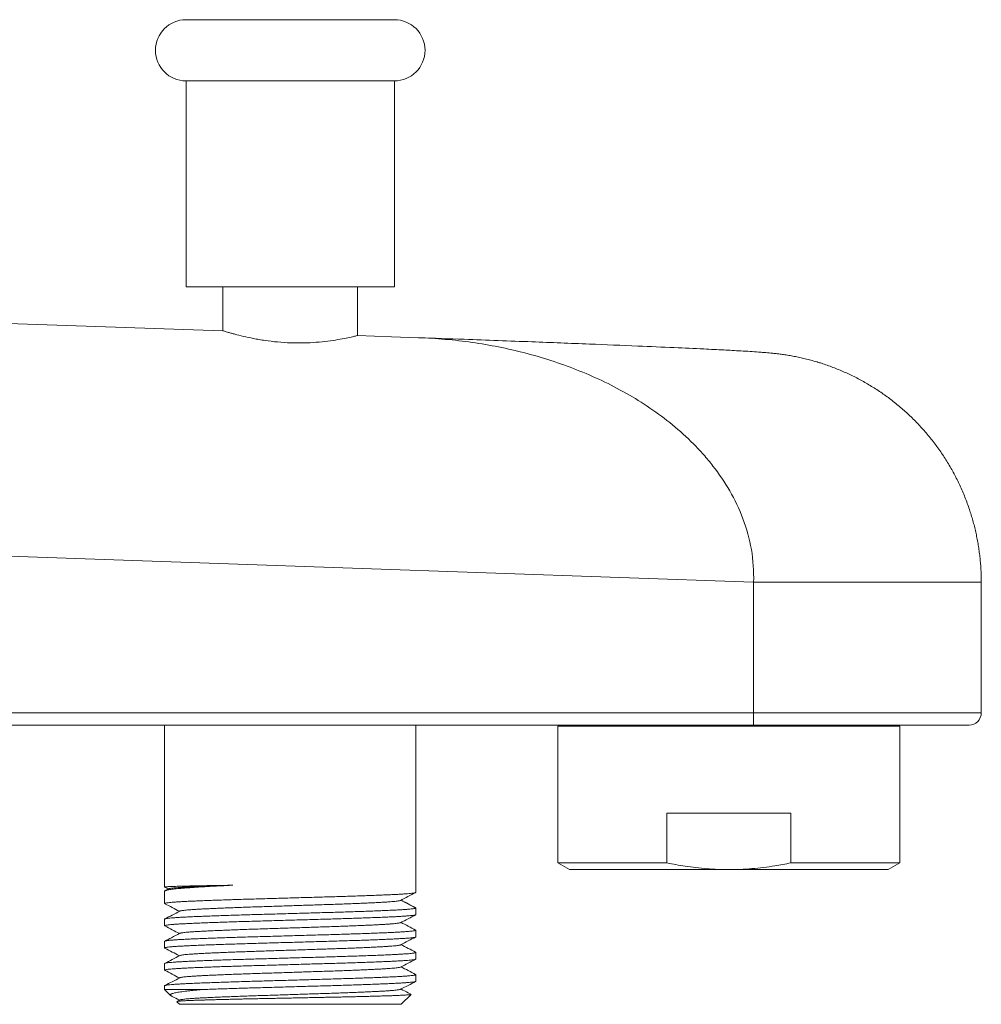
# Model space of a CAD drawing. Units: millimetres. Extents: x -237 to 570, y -255 to 483.
# Drawn here: x 167 to 245, y 50 to 131 of the extents above; entities that cross this region are included whole.
import ezdxf

# ---------------------------------------------------------------- set-up
doc = ezdxf.new("R2010")
doc.units = ezdxf.units.MM

msp = doc.modelspace()

# ---------------------------------------------------------------- linework, layer by layer
at = {"color": 7, "linetype": 'Continuous', "lineweight": 0}
for p, q in [((197.246, 130.726), (180.246, 130.726)), ((180.246, 125.726), (180.246, 108.926)), ((197.246, 125.726), (180.246, 125.726)), ((197.246, 108.926), (197.246, 125.726)), ((197.246, 108.926), (180.246, 108.926)), ((183.246, 108.926), (183.246, 105.318)), ((194.246, 104.934), (194.246, 108.926)), ((164.726, 105.965), (183.248, 105.318)), ((226.563, 84.8), (226.563, 74.126)), ((245.146, 74.126), (245.146, 84.8)), ((145.965, 74.126), (226.563, 74.126)), ((226.554, 73.126), (145.957, 73.126)), ((178.496, 73.126), (178.496, 59.898)), ((198.996, 59.463), (198.996, 73.126)), ((210.596, 73.026), (210.596, 61.875)), ((238.496, 73.026), (210.596, 73.026)), ((211.296, 73.126), (211.296, 73.026)), ((244.146, 73.126), (226.554, 73.126)), ((237.796, 73.026), (237.796, 73.126)), ((238.496, 61.875), (238.496, 73.026)), ((219.486, 65.926), (219.486, 61.875)), ((229.606, 65.926), (219.486, 65.926)), ((229.606, 61.875), (229.606, 65.926)), ((210.596, 61.875), (211.546, 61.326)), ((219.486, 61.875), (210.596, 61.875)), ((224.546, 61.326), (211.546, 61.326)), ((237.546, 61.326), (224.546, 61.326)), ((238.496, 61.875), (229.606, 61.875)), ((237.546, 61.326), (238.496, 61.875)), ((178.496, 59.569), (178.496, 58.556)), ((178.503, 59.893), (178.793, 59.742)), ((178.824, 59.758), (178.532, 59.605)), ((197.78, 58.823), (198.996, 58.189)), ((198.996, 57.649), (198.996, 58.189)), ((178.496, 57.282), (178.496, 56.742)), ((198.996, 55.835), (198.996, 56.375)), ((178.496, 55.468), (178.496, 54.928)), ((198.996, 54.021), (198.996, 54.561)), ((178.496, 53.654), (178.496, 53.114)), ((198.996, 52.207), (198.996, 52.747)), ((178.496, 51.84), (178.496, 51.526)), ((178.496, 51.526), (178.969, 51.053)), ((181.496, 51.526), (178.496, 51.526)), ((179.736, 50.68), (179.489, 50.552)), ((197.796, 50.326), (198.605, 51.135)), ((179.483, 50.539), (179.696, 50.326)), ((197.796, 50.326), (179.696, 50.326))]:
    msp.add_line(p, q, dxfattribs=at)
at = {"color": 8, "linetype": 'Continuous', "lineweight": 0}
for p, q in [((245.146, 84.8), (226.563, 84.8)), ((226.563, 74.126), (245.146, 74.126))]:
    msp.add_line(p, q, dxfattribs=at)
at = {"color": 7, "linetype": 'Continuous', "lineweight": 0, "flags": 128}
for points in [[(194.246, 104.934), (197.024, 104.837), (199.207, 104.761)], [(226.563, 84.8), (182.932, 86.324), (148.65, 87.521)]]:
    msp.add_lwpolyline(points, dxfattribs=at)
at = {"color": 7, "linetype": 'Continuous', "lineweight": 0}
for centre, radius, start, end in [((180.246, 128.226), 2.5, 90, 270), ((197.246, 128.226), 2.5, 270, 90), ((198.584, 73.877), 27.981, 358.46338, 0.51127), ((244.146, 74.126), 1, 270, 0)]:
    msp.add_arc(centre, radius, start, end, dxfattribs=at)
for points, knots in [([(194.246, 104.934), (194.243, 104.934), (194.205, 104.925), (194.097, 104.9), (194.053, 104.889), (193.947, 104.865), (193.885, 104.85), (193.677, 104.803), (193.509, 104.766), (193.112, 104.686), (192.882, 104.642), (192.381, 104.557), (192.107, 104.516), (191.512, 104.44), (191.196, 104.407), (190.541, 104.357), (190.198, 104.339), (189.492, 104.324), (189.138, 104.326), (188.425, 104.352), (188.063, 104.375), (187.363, 104.441), (187.023, 104.482), (186.528, 104.555), (186.365, 104.581), (186.051, 104.635), (185.898, 104.663), (185.456, 104.75), (185.178, 104.81), (184.667, 104.931), (184.439, 104.989), (184.137, 105.07), (184.042, 105.095), (183.868, 105.144), (183.787, 105.167), (183.571, 105.228), (183.46, 105.261), (183.303, 105.306), (183.257, 105.318), (183.248, 105.318)], [0, 0, 0, 0, 0.0625, 0.0625, 0.09375, 0.09375, 0.125, 0.125, 0.1875, 0.1875, 0.25, 0.25, 0.3125, 0.3125, 0.375, 0.375, 0.4375, 0.4375, 0.5, 0.5, 0.5625, 0.5625, 0.625, 0.625, 0.65625, 0.65625, 0.6875, 0.6875, 0.75, 0.75, 0.8125, 0.8125, 0.84375, 0.84375, 0.875, 0.875, 0.9375, 0.9375, 1, 1, 1, 1]), ([(245.147, 84.8), (245.146, 84.939), (245.144, 85.236), (245.127, 85.691), (245.098, 86.165), (245.057, 86.64), (245.004, 87.116), (244.938, 87.591), (244.86, 88.064), (244.77, 88.536), (244.668, 89.006), (244.554, 89.473), (244.428, 89.937), (244.29, 90.398), (244.135, 90.872), (243.961, 91.359), (243.767, 91.856), (243.56, 92.346), (243.34, 92.828), (243.107, 93.302), (242.862, 93.768), (242.604, 94.226), (242.334, 94.675), (242.053, 95.115), (241.76, 95.547), (241.456, 95.969), (241.142, 96.381), (240.816, 96.784), (240.48, 97.177), (240.135, 97.56), (239.779, 97.933), (239.414, 98.295), (239.041, 98.646), (238.658, 98.986), (238.267, 99.316), (237.868, 99.633), (237.46, 99.94), (237.046, 100.235), (236.624, 100.518), (236.196, 100.789), (235.761, 101.048), (235.32, 101.294), (234.873, 101.529), (234.421, 101.751), (233.964, 101.96), (233.503, 102.157), (233.037, 102.341), (232.567, 102.512), (232.144, 102.653), (231.858, 102.742), (231.573, 102.827), (231.243, 102.92), (230.779, 103.039), (230.323, 103.143), (229.874, 103.235), (229.438, 103.314), (229.024, 103.378), (228.661, 103.428), (228.421, 103.456), (228.204, 103.48), (227.894, 103.513), (227.454, 103.551), (226.886, 103.595), (226.255, 103.637), (225.307, 103.693), (224.052, 103.761), (222.244, 103.85), (219.908, 103.958), (216.793, 104.093), (212.921, 104.252), (208.196, 104.435), (203.545, 104.608), (200.455, 104.717), (199.207, 104.761)], [0, 0, 0, 0, 0.0073658, 0.0156958, 0.0240878, 0.0325131, 0.0409584, 0.049417, 0.057885, 0.0663598, 0.0748399, 0.0833241, 0.0918117, 0.1003022, 0.1087951, 0.1182271, 0.1276464, 0.1370302, 0.1463811, 0.1557018, 0.1649945, 0.1742614, 0.1835038, 0.1927233, 0.2019211, 0.2110981, 0.2202553, 0.2293935, 0.2385133, 0.2476153, 0.2567001, 0.2657682, 0.27482, 0.2838556, 0.2928755, 0.3018799, 0.3108691, 0.3198432, 0.3288023, 0.3377465, 0.346676, 0.3555907, 0.3644908, 0.373376, 0.3822464, 0.391102, 0.3999424, 0.4087679, 0.417578, 0.4235444, 0.4246073, 0.4333155, 0.4416956, 0.4499641, 0.45807, 0.4659402, 0.473434, 0.480234, 0.4853731, 0.4861784, 0.4917942, 0.5018781, 0.5095587, 0.5219938, 0.5353366, 0.5598182, 0.588552, 0.6311637, 0.683595, 0.7535935, 0.8363168, 0.9339222, 1, 1, 1, 1]), ([(226.563, 84.8), (226.594, 85.692), (226.531, 86.586), (226.231, 88.327), (225.998, 89.166), (225.392, 90.783), (225.028, 91.538), (224.206, 92.968), (223.747, 93.641), (223, 94.601), (222.74, 94.914), (222.209, 95.514), (221.938, 95.804), (221.106, 96.642), (220.531, 97.161), (218.75, 98.621), (217.492, 99.466), (215.523, 100.584), (214.852, 100.932), (213.499, 101.574), (212.814, 101.87), (211.43, 102.416), (210.73, 102.666), (209.323, 103.121), (208.615, 103.327), (206.479, 103.88), (205.037, 104.166), (202.861, 104.477), (202.134, 104.561), (200.675, 104.69), (199.949, 104.735), (199.207, 104.761)], [0, 0, 0, 0, 0.0625, 0.0625, 0.125, 0.125, 0.1875, 0.1875, 0.25, 0.25, 0.28125, 0.28125, 0.3125, 0.3125, 0.375, 0.375, 0.5, 0.5, 0.5625, 0.5625, 0.625, 0.625, 0.6875, 0.6875, 0.75, 0.75, 0.875, 0.875, 0.9375, 0.9375, 1, 1, 1, 1]), ([(219.486, 61.875), (219.732, 61.825), (220.225, 61.726), (221.015, 61.594), (221.855, 61.48), (222.748, 61.392), (223.646, 61.337), (224.246, 61.33), (224.546, 61.326)], [0, 0, 0, 0, 0.147708, 0.295523, 0.471143, 0.646758, 0.823381, 1, 1, 1, 1]), ([(224.546, 61.326), (224.86, 61.33), (225.488, 61.338), (226.43, 61.399), (227.372, 61.495), (228.215, 61.616), (228.96, 61.744), (229.391, 61.831), (229.606, 61.875)], [0, 0, 0, 0, 0.184729, 0.369461, 0.555397, 0.741339, 0.870631, 1, 1, 1, 1]), ([(178.497, 59.898), (178.5, 59.901), (178.505, 59.906), (178.556, 59.914), (178.636, 59.922), (178.749, 59.93), (178.891, 59.937), (179.065, 59.945), (179.271, 59.952), (179.51, 59.96), (179.777, 59.968), (180.069, 59.976), (180.386, 59.984), (180.731, 59.992), (181.105, 59.999), (181.507, 60.007), (181.947, 60.015), (182.426, 60.024), (182.948, 60.033), (183.495, 60.041), (183.879, 60.047), (184.071, 60.05)], [0, 0, 0, 0, 0.050371, 0.102385, 0.154357, 0.204862, 0.255407, 0.305912, 0.357884, 0.409899, 0.461871, 0.512376, 0.56292, 0.613426, 0.665398, 0.717412, 0.769385, 0.826575, 0.883766, 0.941883, 1, 1, 1, 1]), ([(184.071, 60.05), (183.867, 60.04), (183.458, 60.02), (182.872, 59.99), (182.308, 59.96), (181.806, 59.932), (181.367, 59.906), (180.983, 59.881), (180.62, 59.856), (180.279, 59.831), (179.963, 59.806), (179.678, 59.782), (179.424, 59.757), (179.202, 59.733), (179.006, 59.708), (178.84, 59.683), (178.705, 59.658), (178.603, 59.633), (178.535, 59.609), (178.5, 59.587), (178.5, 59.574), (178.5, 59.569)], [0, 0, 0, 0, 0.061868, 0.123735, 0.186778, 0.249822, 0.300369, 0.350956, 0.401503, 0.453519, 0.505577, 0.557592, 0.60814, 0.658726, 0.709273, 0.761289, 0.813347, 0.865362, 0.915909, 0.966496, 1, 1, 1, 1]), ([(178.82, 59.755), (178.832, 59.76), (178.856, 59.772), (178.946, 59.791), (179.075, 59.809), (179.246, 59.828), (179.459, 59.847), (179.714, 59.866), (180.012, 59.885), (180.348, 59.904), (180.723, 59.923), (181.131, 59.942), (181.571, 59.961), (182.04, 59.979), (182.539, 59.998), (183.048, 60.016), (183.558, 60.033), (183.9, 60.045), (184.071, 60.05)], [0, 0, 0, 0, 0.0579228, 0.1204565, 0.1831051, 0.2458677, 0.3087484, 0.3728954, 0.4371643, 0.5015549, 0.5660645, 0.6306922, 0.6942859, 0.7579992, 0.8218304, 0.8857789, 0.9428442, 1, 1, 1, 1]), ([(198.996, 59.463), (198.991, 59.456), (198.981, 59.443), (198.896, 59.422), (198.76, 59.4), (198.568, 59.379), (198.323, 59.357), (198.031, 59.336), (197.7, 59.315), (197.335, 59.296), (196.931, 59.277), (196.488, 59.257), (195.996, 59.237), (195.454, 59.216), (194.864, 59.194), (194.24, 59.173), (193.587, 59.151), (192.912, 59.13), (192.232, 59.109), (191.55, 59.09), (190.866, 59.07), (190.168, 59.05), (189.46, 59.03), (188.732, 59.009), (187.99, 58.988), (187.239, 58.967), (186.501, 58.945), (185.779, 58.925), (185.074, 58.905), (184.399, 58.884), (183.755, 58.864), (183.144, 58.843), (182.56, 58.823), (182.006, 58.802), (181.476, 58.782), (180.976, 58.761), (180.509, 58.74), (180.087, 58.72), (179.709, 58.699), (179.377, 58.678), (179.1, 58.657), (178.877, 58.636), (178.706, 58.615), (178.584, 58.595), (178.513, 58.575), (178.486, 58.558), (178.507, 58.546), (178.516, 58.541)], [0, 0, 0, 0, 0.022688, 0.045577, 0.068609, 0.091722, 0.114852, 0.137938, 0.159608, 0.181131, 0.202476, 0.223916, 0.245526, 0.268573, 0.291692, 0.31482, 0.337894, 0.360852, 0.383633, 0.404968, 0.426459, 0.448106, 0.469858, 0.491662, 0.514787, 0.537848, 0.560784, 0.583535, 0.606176, 0.629014, 0.650694, 0.672466, 0.694276, 0.716071, 0.737799, 0.760713, 0.783433, 0.806092, 0.828956, 0.851972, 0.875077, 0.896888, 0.91867, 0.940371, 0.961939, 0.983325, 1, 1, 1, 1]), ([(197.738, 58.803), (197.72, 58.797), (197.682, 58.784), (197.564, 58.763), (197.396, 58.742), (197.18, 58.72), (196.923, 58.699), (196.631, 58.679), (196.31, 58.659), (195.954, 58.64), (195.564, 58.62), (195.131, 58.6), (194.654, 58.579), (194.133, 58.557), (193.584, 58.536), (193.009, 58.514), (192.414, 58.493), (191.816, 58.473), (191.215, 58.453), (190.613, 58.434), (189.998, 58.414), (189.374, 58.393), (188.733, 58.372), (188.08, 58.351), (187.419, 58.33), (186.769, 58.309), (186.133, 58.288), (185.512, 58.268), (184.918, 58.247), (184.35, 58.227), (183.813, 58.206), (183.298, 58.186), (182.811, 58.165), (182.344, 58.145), (181.903, 58.124), (181.493, 58.104), (181.121, 58.083), (180.788, 58.062), (180.495, 58.041), (180.251, 58.02), (180.055, 57.999), (179.904, 57.978), (179.8, 57.958), (179.746, 57.944), (179.739, 57.937), (179.738, 57.936)], [0, 0, 0, 0, 0.0206017, 0.045154, 0.0697926, 0.0944505, 0.1190602, 0.1421606, 0.1651045, 0.1878585, 0.2107144, 0.2337502, 0.258319, 0.2829644, 0.3076195, 0.3322167, 0.3566903, 0.3809755, 0.4037185, 0.4266286, 0.4497045, 0.4728921, 0.4961363, 0.5207871, 0.5453709, 0.5698213, 0.5940746, 0.6182099, 0.6425553, 0.6656671, 0.6888757, 0.7121254, 0.7353597, 0.7585223, 0.7829485, 0.8071684, 0.8313238, 0.8556974, 0.880232, 0.9048623, 0.9281134, 0.9513337, 0.9744672, 0.9974592, 1, 1, 1, 1]), ([(197.741, 58.803), (197.945, 58.909), (198.352, 59.122), (198.759, 59.334), (198.963, 59.441)], [0, 0, 0, 0, 0.499992, 1, 1, 1, 1]), ([(198.959, 58.227), (198.763, 58.329), (198.377, 58.531), (197.99, 58.733), (197.799, 58.833)], [0, 0, 0, 0, 0.505034, 1, 1, 1, 1]), ([(178.496, 57.282), (178.501, 57.289), (178.512, 57.303), (178.596, 57.324), (178.732, 57.345), (178.924, 57.367), (179.17, 57.389), (179.461, 57.41), (179.792, 57.43), (180.157, 57.45), (180.561, 57.469), (181.004, 57.488), (181.496, 57.509), (182.038, 57.53), (182.629, 57.551), (183.253, 57.573), (183.905, 57.595), (184.581, 57.616), (185.261, 57.636), (185.943, 57.656), (186.626, 57.675), (187.324, 57.695), (188.033, 57.715), (188.761, 57.736), (189.503, 57.758), (190.253, 57.779), (190.991, 57.8), (191.713, 57.821), (192.418, 57.841), (193.093, 57.862), (193.738, 57.882), (194.348, 57.902), (194.932, 57.923), (195.486, 57.943), (196.016, 57.964), (196.517, 57.985), (196.983, 58.005), (197.405, 58.025), (197.784, 58.046), (198.116, 58.068), (198.393, 58.089), (198.616, 58.11), (198.786, 58.13), (198.907, 58.15), (198.982, 58.17), (198.992, 58.183), (198.996, 58.189)], [0, 0, 0, 0, 0.023073, 0.04635, 0.069773, 0.093277, 0.1168, 0.140277, 0.162314, 0.184203, 0.20591, 0.227714, 0.249689, 0.273127, 0.296638, 0.320159, 0.343624, 0.366971, 0.390139, 0.411836, 0.433691, 0.455705, 0.477826, 0.5, 0.523516, 0.546969, 0.570294, 0.593431, 0.616456, 0.639681, 0.661729, 0.683869, 0.706049, 0.728214, 0.750311, 0.773613, 0.796718, 0.819762, 0.843014, 0.866419, 0.889916, 0.912097, 0.934249, 0.956318, 0.978251, 1, 1, 1, 1]), ([(178.511, 58.541), (178.715, 58.435), (179.113, 58.227), (179.51, 58.02), (179.704, 57.919)], [0, 0, 0, 0, 0.513756, 1, 1, 1, 1]), ([(179.736, 57.936), (179.532, 57.83), (179.124, 57.617), (178.715, 57.404), (178.511, 57.297)], [0, 0, 0, 0, 0.499959, 1, 1, 1, 1]), ([(198.958, 58.225), (198.964, 58.222), (198.993, 58.211), (198.995, 58.199), (198.996, 58.189)], [0, 0, 0, 0, 0.2278813, 1, 1, 1, 1]), ([(198.996, 57.649), (198.991, 57.642), (198.981, 57.629), (198.896, 57.608), (198.76, 57.586), (198.568, 57.565), (198.323, 57.543), (198.031, 57.522), (197.7, 57.501), (197.335, 57.482), (196.931, 57.463), (196.488, 57.443), (195.996, 57.423), (195.454, 57.402), (194.864, 57.38), (194.24, 57.359), (193.587, 57.337), (192.912, 57.316), (192.232, 57.295), (191.55, 57.276), (190.866, 57.256), (190.168, 57.236), (189.46, 57.216), (188.732, 57.195), (187.99, 57.174), (187.239, 57.153), (186.501, 57.131), (185.779, 57.111), (185.074, 57.091), (184.399, 57.07), (183.755, 57.05), (183.144, 57.029), (182.56, 57.009), (182.006, 56.988), (181.476, 56.968), (180.976, 56.947), (180.509, 56.926), (180.087, 56.906), (179.709, 56.885), (179.377, 56.864), (179.1, 56.843), (178.877, 56.822), (178.706, 56.801), (178.584, 56.781), (178.513, 56.761), (178.486, 56.744), (178.507, 56.732), (178.516, 56.727)], [0, 0, 0, 0, 0.022687, 0.045576, 0.068608, 0.09172, 0.11485, 0.137936, 0.159605, 0.181128, 0.202472, 0.223912, 0.245521, 0.268568, 0.291687, 0.314814, 0.337888, 0.360845, 0.383626, 0.404961, 0.426451, 0.448098, 0.469849, 0.491653, 0.514777, 0.537838, 0.560774, 0.583525, 0.606165, 0.629002, 0.650682, 0.672453, 0.694263, 0.716058, 0.737785, 0.760699, 0.783418, 0.806077, 0.828941, 0.851956, 0.87506, 0.896871, 0.918653, 0.940353, 0.961921, 0.983307, 1, 1, 1, 1]), ([(197.757, 56.996), (197.961, 57.102), (198.37, 57.315), (198.778, 57.528), (198.982, 57.635)], [0, 0, 0, 0, 0.499959, 1, 1, 1, 1]), ([(178.496, 55.468), (178.501, 55.475), (178.512, 55.489), (178.596, 55.51), (178.732, 55.531), (178.924, 55.553), (179.17, 55.575), (179.461, 55.596), (179.792, 55.616), (180.157, 55.636), (180.561, 55.655), (181.004, 55.674), (181.496, 55.695), (182.038, 55.716), (182.629, 55.737), (183.253, 55.759), (183.905, 55.781), (184.581, 55.802), (185.261, 55.822), (185.943, 55.842), (186.626, 55.861), (187.324, 55.881), (188.033, 55.901), (188.761, 55.922), (189.503, 55.944), (190.253, 55.965), (190.991, 55.986), (191.713, 56.007), (192.418, 56.027), (193.093, 56.048), (193.738, 56.068), (194.348, 56.088), (194.932, 56.109), (195.486, 56.129), (196.016, 56.15), (196.517, 56.171), (196.983, 56.191), (197.405, 56.211), (197.784, 56.232), (198.116, 56.254), (198.393, 56.275), (198.616, 56.296), (198.786, 56.316), (198.908, 56.336), (198.979, 56.356), (199.006, 56.374), (198.985, 56.385), (198.977, 56.39)], [0, 0, 0, 0, 0.02269, 0.045582, 0.068616, 0.091731, 0.114864, 0.137952, 0.159624, 0.181149, 0.202497, 0.223939, 0.245551, 0.2686, 0.291722, 0.314852, 0.337928, 0.360889, 0.383672, 0.405009, 0.426503, 0.448152, 0.469906, 0.491712, 0.514839, 0.537903, 0.560841, 0.583595, 0.606238, 0.629078, 0.650761, 0.672534, 0.694346, 0.716144, 0.737874, 0.76079, 0.783512, 0.806174, 0.829041, 0.852058, 0.875166, 0.896979, 0.918763, 0.940466, 0.962037, 0.983425, 1, 1, 1, 1]), ([(178.511, 56.727), (178.715, 56.621), (179.113, 56.413), (179.51, 56.206), (179.704, 56.105)], [0, 0, 0, 0, 0.513754, 1, 1, 1, 1]), ([(197.753, 56.996), (197.752, 56.994), (197.744, 56.986), (197.682, 56.971), (197.565, 56.949), (197.395, 56.928), (197.18, 56.906), (196.923, 56.885), (196.631, 56.865), (196.31, 56.845), (195.954, 56.826), (195.564, 56.806), (195.131, 56.786), (194.654, 56.765), (194.133, 56.743), (193.584, 56.722), (193.009, 56.7), (192.414, 56.679), (191.816, 56.659), (191.215, 56.639), (190.613, 56.62), (189.998, 56.6), (189.374, 56.579), (188.733, 56.558), (188.08, 56.537), (187.419, 56.516), (186.769, 56.495), (186.133, 56.474), (185.512, 56.454), (184.918, 56.433), (184.35, 56.413), (183.813, 56.392), (183.298, 56.372), (182.811, 56.351), (182.344, 56.331), (181.903, 56.31), (181.493, 56.29), (181.121, 56.269), (180.788, 56.248), (180.495, 56.227), (180.251, 56.206), (180.055, 56.185), (179.904, 56.164), (179.8, 56.144), (179.746, 56.13), (179.739, 56.123), (179.738, 56.122)], [0, 0, 0, 0, 0.0043671, 0.0285666, 0.0529167, 0.0773524, 0.1018072, 0.1262143, 0.1491244, 0.1718794, 0.194446, 0.2171137, 0.2399597, 0.2643262, 0.2887687, 0.3132207, 0.3376154, 0.3618875, 0.3859727, 0.4085284, 0.4312498, 0.4541356, 0.4771323, 0.5001851, 0.524633, 0.5490142, 0.5732633, 0.5973169, 0.6212534, 0.6453983, 0.6683198, 0.6913372, 0.7143955, 0.7374385, 0.7604104, 0.7846354, 0.8086558, 0.8326124, 0.8567852, 0.8811178, 0.9055453, 0.9286049, 0.951634, 0.974577, 0.9973796, 1, 1, 1, 1]), ([(198.982, 56.39), (198.778, 56.497), (198.38, 56.704), (197.982, 56.911), (197.789, 57.012)], [0, 0, 0, 0, 0.513658, 1, 1, 1, 1]), ([(198.996, 55.835), (198.991, 55.828), (198.981, 55.815), (198.896, 55.794), (198.76, 55.772), (198.568, 55.751), (198.323, 55.729), (198.031, 55.708), (197.7, 55.687), (197.335, 55.668), (196.931, 55.649), (196.488, 55.629), (195.996, 55.609), (195.454, 55.588), (194.864, 55.566), (194.24, 55.545), (193.587, 55.523), (192.912, 55.502), (192.232, 55.481), (191.55, 55.462), (190.866, 55.442), (190.168, 55.422), (189.46, 55.402), (188.732, 55.381), (187.99, 55.36), (187.239, 55.339), (186.501, 55.317), (185.779, 55.297), (185.074, 55.277), (184.399, 55.256), (183.755, 55.236), (183.144, 55.215), (182.56, 55.195), (182.006, 55.174), (181.476, 55.154), (180.976, 55.133), (180.509, 55.112), (180.087, 55.092), (179.709, 55.071), (179.377, 55.05), (179.1, 55.029), (178.877, 55.008), (178.706, 54.987), (178.584, 54.967), (178.513, 54.947), (178.486, 54.93), (178.507, 54.918), (178.516, 54.913)], [0, 0, 0, 0, 0.022689, 0.04558, 0.068613, 0.091727, 0.114859, 0.137946, 0.159617, 0.181142, 0.202488, 0.223929, 0.24554, 0.268589, 0.291709, 0.314838, 0.337914, 0.360873, 0.383656, 0.404992, 0.426484, 0.448132, 0.469885, 0.491691, 0.514817, 0.537879, 0.560817, 0.58357, 0.606212, 0.629051, 0.650733, 0.672505, 0.694316, 0.716113, 0.737842, 0.760757, 0.783479, 0.806139, 0.829005, 0.852022, 0.875128, 0.89694, 0.918724, 0.940426, 0.961995, 0.983382, 1, 1, 1, 1]), ([(179.736, 56.122), (179.506, 56.003), (179.098, 55.79), (178.689, 55.577), (178.511, 55.483)], [0, 0, 0, 0, 0.562504, 1, 1, 1, 1]), ([(197.756, 55.181), (197.96, 55.288), (198.369, 55.501), (198.777, 55.714), (198.982, 55.82)], [0, 0, 0, 0, 0.499958, 1, 1, 1, 1]), ([(178.511, 54.913), (178.715, 54.807), (179.113, 54.6), (179.51, 54.392), (179.704, 54.291)], [0, 0, 0, 0, 0.5137, 1, 1, 1, 1]), ([(197.753, 55.181), (197.752, 55.18), (197.744, 55.172), (197.682, 55.157), (197.565, 55.135), (197.395, 55.114), (197.18, 55.092), (196.923, 55.071), (196.631, 55.051), (196.31, 55.031), (195.954, 55.012), (195.564, 54.992), (195.131, 54.972), (194.654, 54.951), (194.133, 54.929), (193.584, 54.908), (193.009, 54.886), (192.414, 54.865), (191.816, 54.845), (191.215, 54.825), (190.613, 54.806), (189.998, 54.786), (189.374, 54.765), (188.733, 54.744), (188.08, 54.723), (187.419, 54.702), (186.769, 54.681), (186.133, 54.66), (185.512, 54.64), (184.918, 54.619), (184.35, 54.599), (183.813, 54.578), (183.298, 54.558), (182.811, 54.537), (182.344, 54.517), (181.903, 54.496), (181.493, 54.476), (181.121, 54.455), (180.788, 54.434), (180.495, 54.413), (180.251, 54.392), (180.055, 54.371), (179.904, 54.35), (179.8, 54.33), (179.746, 54.316), (179.739, 54.309), (179.738, 54.308)], [0, 0, 0, 0, 0.003996, 0.028205, 0.052564, 0.077009, 0.101474, 0.12589, 0.148809, 0.171573, 0.194148, 0.216824, 0.239679, 0.264055, 0.288507, 0.312968, 0.337372, 0.361654, 0.385748, 0.408312, 0.431042, 0.453937, 0.476943, 0.500004, 0.524461, 0.548852, 0.57311, 0.597173, 0.621119, 0.645273, 0.668203, 0.69123, 0.714297, 0.737349, 0.760329, 0.784564, 0.808593, 0.832559, 0.856741, 0.881083, 0.90552, 0.928588, 0.951626, 0.974578, 0.997389, 1, 1, 1, 1]), ([(198.982, 54.576), (198.777, 54.683), (198.38, 54.89), (197.982, 55.097), (197.789, 55.198)], [0, 0, 0, 0, 0.513735, 1, 1, 1, 1]), ([(198.996, 54.021), (198.991, 54.014), (198.981, 54.001), (198.896, 53.98), (198.76, 53.958), (198.568, 53.937), (198.323, 53.915), (198.031, 53.894), (197.7, 53.873), (197.335, 53.854), (196.931, 53.835), (196.488, 53.815), (195.996, 53.795), (195.454, 53.774), (194.864, 53.752), (194.24, 53.731), (193.587, 53.709), (192.912, 53.688), (192.232, 53.667), (191.55, 53.648), (190.866, 53.628), (190.168, 53.608), (189.46, 53.588), (188.732, 53.567), (187.99, 53.546), (187.239, 53.525), (186.501, 53.503), (185.779, 53.483), (185.074, 53.463), (184.399, 53.442), (183.755, 53.422), (183.144, 53.401), (182.56, 53.381), (182.006, 53.36), (181.476, 53.34), (180.976, 53.319), (180.509, 53.298), (180.087, 53.278), (179.709, 53.257), (179.377, 53.236), (179.1, 53.215), (178.877, 53.194), (178.706, 53.173), (178.584, 53.153), (178.513, 53.133), (178.486, 53.116), (178.507, 53.104), (178.516, 53.099)], [0, 0, 0, 0, 0.022693, 0.045587, 0.068624, 0.091741, 0.114877, 0.137967, 0.159642, 0.18117, 0.202519, 0.223964, 0.245578, 0.26863, 0.291754, 0.314887, 0.337966, 0.360929, 0.383715, 0.405054, 0.42655, 0.448201, 0.469958, 0.491767, 0.514896, 0.537962, 0.560903, 0.58366, 0.606305, 0.629148, 0.650833, 0.672609, 0.694423, 0.716223, 0.737956, 0.760874, 0.783599, 0.806264, 0.829133, 0.852153, 0.875263, 0.897078, 0.918865, 0.940571, 0.962144, 0.983534, 1, 1, 1, 1]), ([(178.496, 53.654), (178.501, 53.661), (178.512, 53.675), (178.596, 53.696), (178.732, 53.717), (178.924, 53.739), (179.17, 53.761), (179.461, 53.782), (179.792, 53.802), (180.157, 53.822), (180.561, 53.841), (181.004, 53.86), (181.496, 53.881), (182.038, 53.902), (182.629, 53.923), (183.253, 53.945), (183.905, 53.967), (184.581, 53.988), (185.261, 54.008), (185.943, 54.028), (186.626, 54.047), (187.324, 54.067), (188.033, 54.087), (188.761, 54.108), (189.503, 54.13), (190.253, 54.151), (190.991, 54.172), (191.713, 54.193), (192.418, 54.213), (193.093, 54.234), (193.738, 54.254), (194.348, 54.274), (194.932, 54.295), (195.486, 54.315), (196.016, 54.336), (196.517, 54.357), (196.983, 54.377), (197.405, 54.397), (197.784, 54.418), (198.116, 54.44), (198.393, 54.461), (198.616, 54.482), (198.786, 54.502), (198.908, 54.522), (198.979, 54.542), (199.006, 54.56), (198.985, 54.571), (198.976, 54.576)], [0, 0, 0, 0, 0.022688, 0.045578, 0.06861, 0.091723, 0.114854, 0.13794, 0.15961, 0.181134, 0.202479, 0.22392, 0.245529, 0.268577, 0.291696, 0.314825, 0.337899, 0.360857, 0.383639, 0.404974, 0.426466, 0.448113, 0.469865, 0.49167, 0.514794, 0.537856, 0.560792, 0.583544, 0.606185, 0.629023, 0.650704, 0.672476, 0.694286, 0.716081, 0.73781, 0.760724, 0.783444, 0.806104, 0.828969, 0.851984, 0.87509, 0.896901, 0.918684, 0.940385, 0.961953, 0.983339, 1, 1, 1, 1]), ([(179.736, 54.308), (179.532, 54.202), (179.123, 53.989), (178.715, 53.776), (178.511, 53.669)], [0, 0, 0, 0, 0.49996, 1, 1, 1, 1]), ([(197.756, 53.367), (197.96, 53.474), (198.369, 53.687), (198.777, 53.9), (198.982, 54.006)], [0, 0, 0, 0, 0.4999593, 1, 1, 1, 1]), ([(178.51, 53.099), (178.715, 52.993), (179.112, 52.786), (179.51, 52.578), (179.704, 52.477)], [0, 0, 0, 0, 0.513555, 1, 1, 1, 1]), ([(197.753, 53.367), (197.752, 53.366), (197.744, 53.358), (197.682, 53.343), (197.565, 53.321), (197.395, 53.3), (197.18, 53.278), (196.923, 53.257), (196.631, 53.237), (196.31, 53.217), (195.954, 53.198), (195.564, 53.178), (195.131, 53.158), (194.654, 53.137), (194.133, 53.115), (193.584, 53.094), (193.009, 53.072), (192.414, 53.051), (191.816, 53.031), (191.215, 53.011), (190.613, 52.992), (189.998, 52.972), (189.374, 52.951), (188.733, 52.93), (188.08, 52.909), (187.419, 52.888), (186.769, 52.867), (186.133, 52.846), (185.512, 52.826), (184.918, 52.805), (184.35, 52.785), (183.813, 52.764), (183.298, 52.744), (182.811, 52.723), (182.344, 52.703), (181.903, 52.682), (181.493, 52.662), (181.121, 52.641), (180.788, 52.62), (180.495, 52.599), (180.251, 52.578), (180.055, 52.557), (179.904, 52.536), (179.8, 52.516), (179.746, 52.502), (179.739, 52.495), (179.738, 52.494)], [0, 0, 0, 0, 0.003986, 0.028188, 0.05254, 0.076978, 0.101435, 0.125845, 0.148757, 0.171514, 0.194083, 0.216752, 0.2396, 0.263969, 0.288414, 0.312868, 0.337265, 0.361539, 0.385627, 0.408184, 0.430908, 0.453796, 0.476795, 0.499849, 0.524299, 0.548683, 0.572934, 0.59699, 0.620929, 0.645076, 0.667999, 0.691019, 0.714079, 0.737124, 0.760098, 0.784325, 0.808348, 0.832307, 0.856482, 0.880817, 0.905246, 0.928308, 0.951339, 0.974284, 0.997089, 1, 1, 1, 1]), ([(198.982, 52.762), (198.777, 52.869), (198.38, 53.076), (197.982, 53.284), (197.789, 53.384)], [0, 0, 0, 0, 0.513801, 1, 1, 1, 1]), ([(178.496, 51.84), (178.501, 51.847), (178.512, 51.861), (178.596, 51.882), (178.732, 51.903), (178.924, 51.925), (179.17, 51.947), (179.461, 51.968), (179.792, 51.988), (180.157, 52.008), (180.561, 52.027), (181.004, 52.046), (181.496, 52.067), (182.038, 52.088), (182.629, 52.109), (183.253, 52.131), (183.905, 52.153), (184.581, 52.174), (185.261, 52.194), (185.943, 52.214), (186.626, 52.233), (187.324, 52.253), (188.033, 52.273), (188.761, 52.294), (189.503, 52.316), (190.253, 52.337), (190.991, 52.358), (191.713, 52.379), (192.418, 52.399), (193.093, 52.42), (193.738, 52.44), (194.348, 52.46), (194.932, 52.481), (195.486, 52.501), (196.016, 52.522), (196.517, 52.543), (196.983, 52.563), (197.405, 52.583), (197.784, 52.604), (198.116, 52.626), (198.393, 52.647), (198.616, 52.668), (198.786, 52.688), (198.908, 52.708), (198.979, 52.728), (199.006, 52.746), (198.985, 52.757), (198.976, 52.762)], [0, 0, 0, 0, 0.022686, 0.045574, 0.068605, 0.091716, 0.114845, 0.137929, 0.159597, 0.181119, 0.202463, 0.223902, 0.24551, 0.268555, 0.291673, 0.3148, 0.337872, 0.360828, 0.383608, 0.404942, 0.426432, 0.448077, 0.469827, 0.49163, 0.514753, 0.537813, 0.560748, 0.583497, 0.606137, 0.628973, 0.650652, 0.672422, 0.69423, 0.716024, 0.737751, 0.760663, 0.783382, 0.80604, 0.828903, 0.851916, 0.87502, 0.896829, 0.91861, 0.94031, 0.961876, 0.983261, 1, 1, 1, 1]), ([(179.736, 52.494), (179.531, 52.388), (179.123, 52.175), (178.714, 51.962), (178.51, 51.855)], [0, 0, 0, 0, 0.499961, 1, 1, 1, 1]), ([(181.496, 51.526), (181.372, 51.515), (181.124, 51.493), (180.783, 51.46), (180.463, 51.427), (180.169, 51.393), (179.902, 51.358), (179.668, 51.323), (179.468, 51.288), (179.301, 51.253), (179.164, 51.218), (179.059, 51.182), (178.987, 51.146), (178.951, 51.111), (178.948, 51.077), (178.969, 51.048), (179.005, 51.029), (179.019, 51.022)], [0, 0, 0, 0, 0.067686, 0.135423, 0.203108, 0.272807, 0.342567, 0.412266, 0.479973, 0.547736, 0.615443, 0.685254, 0.755126, 0.824937, 0.890519, 0.956152, 1, 1, 1, 1]), ([(197.753, 51.553), (197.752, 51.552), (197.744, 51.544), (197.682, 51.529), (197.565, 51.507), (197.395, 51.486), (197.18, 51.464), (196.923, 51.443), (196.631, 51.423), (196.31, 51.403), (195.954, 51.384), (195.564, 51.364), (195.131, 51.344), (194.654, 51.323), (194.133, 51.301), (193.584, 51.28), (193.009, 51.258), (192.414, 51.237), (191.816, 51.217), (191.215, 51.197), (190.613, 51.178), (189.998, 51.158), (189.374, 51.137), (188.733, 51.116), (188.08, 51.095), (187.419, 51.074), (186.769, 51.053), (186.133, 51.032), (185.512, 51.012), (184.918, 50.991), (184.35, 50.971), (183.813, 50.95), (183.298, 50.93), (182.811, 50.909), (182.344, 50.889), (181.903, 50.868), (181.493, 50.848), (181.121, 50.827), (180.788, 50.806), (180.495, 50.785), (180.251, 50.764), (180.055, 50.743), (179.904, 50.722), (179.8, 50.702), (179.746, 50.688), (179.739, 50.681), (179.738, 50.68)], [0, 0, 0, 0, 0.003889, 0.0281, 0.05246, 0.076907, 0.101373, 0.12579, 0.148711, 0.171476, 0.194052, 0.21673, 0.239586, 0.263963, 0.288417, 0.31288, 0.337285, 0.361568, 0.385664, 0.408229, 0.430961, 0.453857, 0.476864, 0.499927, 0.524385, 0.548777, 0.573037, 0.597101, 0.621049, 0.645204, 0.668136, 0.691163, 0.714232, 0.737285, 0.760267, 0.784503, 0.808534, 0.832501, 0.856685, 0.881028, 0.905466, 0.928536, 0.951575, 0.974528, 0.997341, 1, 1, 1, 1]), ([(198.996, 52.207), (198.991, 52.2), (198.981, 52.187), (198.896, 52.166), (198.76, 52.144), (198.568, 52.123), (198.323, 52.101), (198.031, 52.08), (197.7, 52.059), (197.335, 52.04), (196.931, 52.021), (196.488, 52.001), (195.996, 51.981), (195.454, 51.96), (194.864, 51.938), (194.24, 51.917), (193.587, 51.895), (192.912, 51.874), (192.232, 51.853), (191.55, 51.834), (190.866, 51.814), (190.168, 51.794), (189.46, 51.774), (188.732, 51.753), (187.99, 51.732), (187.24, 51.711), (186.503, 51.689), (185.781, 51.669), (185.077, 51.649), (184.402, 51.628), (183.758, 51.608), (183.148, 51.587), (182.565, 51.567), (182.009, 51.547), (181.667, 51.533), (181.496, 51.526)], [0, 0, 0, 0, 0.0307589, 0.0617912, 0.0930165, 0.1243515, 0.155711, 0.1870092, 0.2163878, 0.2455679, 0.2745062, 0.3035741, 0.3328708, 0.3641171, 0.3954607, 0.4268165, 0.4580992, 0.4892243, 0.5201101, 0.5490345, 0.5781713, 0.6075189, 0.6370086, 0.6665701, 0.6978955, 0.7291357, 0.7602068, 0.7910277, 0.8216977, 0.8526338, 0.8820025, 0.9114944, 0.941039, 0.9705647, 1, 1, 1, 1]), ([(197.756, 51.553), (197.96, 51.66), (198.369, 51.873), (198.777, 52.086), (198.982, 52.192)], [0, 0, 0, 0, 0.499957, 1, 1, 1, 1]), ([(198.599, 51.148), (198.522, 51.188), (198.252, 51.329), (197.982, 51.469), (197.789, 51.57)], [0, 0, 0, 0, 0.283678, 1, 1, 1, 1]), ([(179.019, 51.02), (179.054, 51.002), (179.282, 50.883), (179.51, 50.764), (179.704, 50.663)], [0, 0, 0, 0, 0.1528967, 1, 1, 1, 1]), ([(179.49, 50.551), (179.497, 50.554), (179.512, 50.56), (179.57, 50.57), (179.658, 50.581), (179.774, 50.592), (179.917, 50.603), (180.089, 50.613), (180.289, 50.624), (180.519, 50.635), (180.779, 50.646), (181.068, 50.656), (181.388, 50.667), (181.737, 50.678), (182.114, 50.689), (182.52, 50.701), (182.944, 50.712), (183.385, 50.724), (183.839, 50.735), (184.316, 50.746), (184.813, 50.757), (185.331, 50.769), (185.848, 50.779), (186.361, 50.79), (186.869, 50.8), (187.388, 50.811), (187.917, 50.821), (188.453, 50.832), (188.989, 50.843), (189.521, 50.854), (190.05, 50.864), (190.579, 50.875), (191.109, 50.886), (191.636, 50.896), (192.151, 50.906), (192.65, 50.917), (193.134, 50.927), (193.61, 50.938), (194.075, 50.949), (194.529, 50.96), (194.962, 50.97), (195.373, 50.981), (195.763, 50.992), (196.134, 51.002), (196.487, 51.013), (196.818, 51.023), (197.121, 51.034), (197.396, 51.044), (197.643, 51.055), (197.865, 51.065), (198.061, 51.076), (198.229, 51.087), (198.367, 51.098), (198.474, 51.108), (198.549, 51.119), (198.594, 51.128), (198.6, 51.134), (198.603, 51.136)], [0, 0, 0, 0, 0.014906, 0.032701, 0.050482, 0.067914, 0.08536, 0.102792, 0.120725, 0.138673, 0.156607, 0.175185, 0.193779, 0.212358, 0.231535, 0.250729, 0.269906, 0.288483, 0.307076, 0.325653, 0.344825, 0.364014, 0.383186, 0.400923, 0.418674, 0.436412, 0.454651, 0.472904, 0.491144, 0.509103, 0.527077, 0.545036, 0.563517, 0.582013, 0.600494, 0.618482, 0.636484, 0.654473, 0.672972, 0.691486, 0.709986, 0.728169, 0.746367, 0.764551, 0.78326, 0.801986, 0.820696, 0.838936, 0.85719, 0.87543, 0.89419, 0.912965, 0.931724, 0.950132, 0.968554, 0.986961, 1, 1, 1, 1])]:
    msp.add_open_spline(points, degree=3, knots=knots, dxfattribs=at)

doc.saveas('drawing.dxf')
